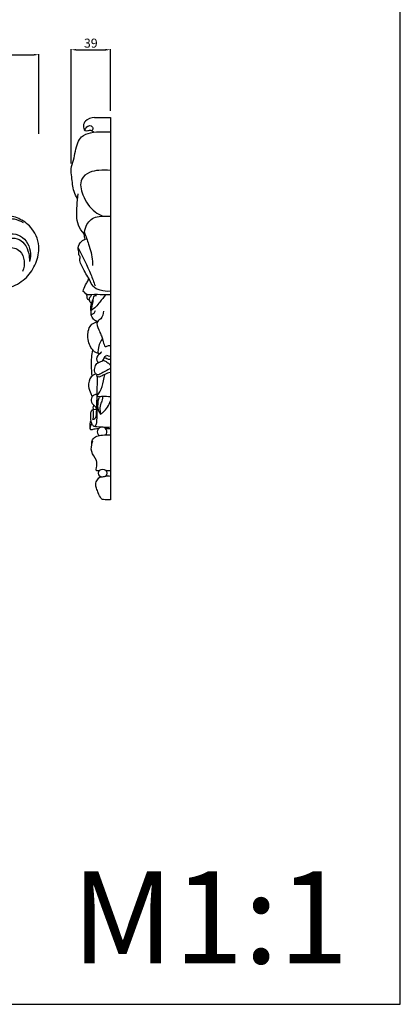
# Model space of a CAD drawing. Units: millimetres. Extents: x -2071 to -129, y -2304 to -559.
# Drawn here: x -508 to -129, y -2304 to -1323 of the extents above; entities that cross this region are included whole.
import ezdxf

# ---------------------------------------------------------------- set-up
doc = ezdxf.new("R2010")
doc.units = ezdxf.units.MM
doc.header["$MEASUREMENT"] = 0
doc.layers.add('кривые', color=7, linetype='Continuous', true_color=0xe6e6e6)
doc.styles.add('Arial', font='arial.ttf')
doc.dimstyles.new('Stavros', dxfattribs={"dimtxt": 9, "dimasz": 5, "dimexe": 0.5, "dimexo": 0.5, "dimgap": 2, "dimtad": 1, "dimtoh": 1, "dimdec": 0, "dimzin": 1, "dimdsep": 46, "dimtxsty": 'Arial', "dimcen": 0.5, "dimazin": 0, "dimtfac": 1, "dimtdec": 4, "dimtix": 1, "dimtmove": 1, "dimatfit": 3, "dimfxl": 0, "dimtolj": 1, "dimtzin": 1, "dimarcsym": 0})

# ---------------------------------------------------------------- blocks, each defined once
blk = doc.blocks.new('*D5')
at = {"layer": 'Defpoints', "color": 0}
for p in [(-489.1, -1358.21), (-1089.1, -1437.66), (-489.1, -1437.66)]:
    blk.add_point(p, dxfattribs=at)
at = {"layer": 'кривые', "color": 0, "lineweight": -2}
for p, q in [((-1089.1, -1437.16), (-1089.1, -1357.71)), ((-1084.1, -1358.21), (-494.1, -1358.21)), ((-489.1, -1437.16), (-489.1, -1357.71))]:
    blk.add_line(p, q, dxfattribs=at)
at = {"layer": 'кривые', "color": 0}
for points in [[(-1084.1, -1357.38), (-1084.1, -1359.05), (-1089.1, -1358.21)], [(-494.1, -1359.05), (-494.1, -1357.38), (-489.1, -1358.21)]]:
    blk.add_solid(points, dxfattribs=at)
at = {"layer": 'кривые', "color": 0, "insert": (-789.1, -1351.62), "char_height": 9, "attachment_point": 5, "style": 'Arial'}
blk.add_mtext('\\A1;600', dxfattribs=at)
blk = doc.blocks.new('*D12')
at = {"layer": 'Defpoints', "color": 0}
for p in [(-417.95, -1353.28), (-417.95, -1414.58), (-457.06, -1467.17)]:
    blk.add_point(p, dxfattribs=at)
at = {"layer": 'кривые', "color": 0, "lineweight": -2}
for p, q in [((-457.06, -1466.67), (-457.06, -1352.78)), ((-417.95, -1414.08), (-417.95, -1352.78)), ((-452.06, -1353.28), (-422.95, -1353.28))]:
    blk.add_line(p, q, dxfattribs=at)
at = {"layer": 'кривые', "color": 0}
for points in [[(-452.06, -1352.45), (-452.06, -1354.12), (-457.06, -1353.28)], [(-422.95, -1354.12), (-422.95, -1352.45), (-417.95, -1353.28)]]:
    blk.add_solid(points, dxfattribs=at)
at = {"layer": 'кривые', "color": 0, "insert": (-437.5, -1346.69), "char_height": 9, "attachment_point": 5, "style": 'Arial'}
blk.add_mtext('\\A1;39', dxfattribs=at)

msp = doc.modelspace()

# ---------------------------------------------------------------- linework, layer by layer
at = {"layer": 'кривые'}
for p, q in [((-433.79, -1420.84), (-417.95, -1420.84)), ((-417.95, -1420.84), (-417.95, -1801.36)), ((-417.95, -1730.82), (-422.62, -1730.68)), ((-417.95, -1772.5), (-422.38, -1772.49))]:
    msp.add_line(p, q, dxfattribs=at)
msp.add_lwpolyline([(-2071.23, -559.08), (-2071.23, -2303.93), (-129.49, -2303.93), (-129.49, -559.08), (-2071.23, -559.08)], dxfattribs=at)
msp.add_circle((-425.69, -1774.94), 4.11, dxfattribs=at)
msp.add_arc((-426.26, -1733.71), 4.74, 318.66566, 232.50338, dxfattribs=at)
for points, knots in [([(-433.79, -1420.84), (-437.07, -1420.87), (-442.53, -1422.73), (-445.48, -1428.69), (-444.26, -1434.12), (-440.2, -1433.8), (-437.66, -1433.1), (-435.74, -1434.31), (-434.99, -1435.01), (-434.66, -1435.42)], [0, 0, 0, 0, 9.069301, 13.578524, 18.156052, 20.543167, 23.726821, 25.126925, 26.580733, 26.580733, 26.580733, 26.580733]), ([(-443.14, -1433.64), (-442.95, -1432.38), (-441.89, -1429.7), (-437.22, -1427.94), (-434.87, -1431.69), (-436.03, -1433.35), (-436.51, -1433.85)], [0, 0, 0, 0, 3.531611, 7.58042, 10.716076, 12.633208, 12.633208, 12.633208, 12.633208]), ([(-450.72, -1501.48), (-452.04, -1499.27), (-455.51, -1492.45), (-455.98, -1482.1), (-457.74, -1471.41), (-453.26, -1460.35), (-452.66, -1449.02), (-446.47, -1438.74), (-436.93, -1435.15), (-427.11, -1434.92), (-420.52, -1434.82), (-417.95, -1434.9)], [0, 0, 0, 0, 7.137185, 20.832906, 28.373252, 36.535468, 53.038872, 59.34435, 68.471909, 79.536004, 86.67837, 86.67837, 86.67837, 86.67837]), ([(-417.95, -1473.55), (-421.76, -1473.02), (-428.89, -1473.07), (-439.17, -1474.72), (-449.63, -1482.84), (-445.54, -1500.3), (-437.03, -1512.87), (-428.29, -1517.88), (-425.56, -1519.06)], [0, 0, 0, 0, 10.654765, 19.5405, 28.805495, 43.283434, 62.347393, 70.590837, 70.590837, 70.590837, 70.590837]), ([(-443.96, -1536.66), (-446.36, -1534.09), (-452.47, -1525.65), (-451.23, -1510.94), (-450.76, -1500.7), (-450.2, -1496.8)], [0, 0, 0, 0, 9.741115, 27.5927, 38.493904, 38.493904, 38.493904, 38.493904]), ([(-552.38, -1593.42), (-548.94, -1593.86), (-537.7, -1594.54), (-520.39, -1591.82), (-502.38, -1582.85), (-492.36, -1568.13), (-487.03, -1550.1), (-493.61, -1532.1), (-506.84, -1521.59), (-520.53, -1517.34), (-534.1, -1520.96), (-542.91, -1530.72), (-545.33, -1542.55), (-541.16, -1552.68), (-533.38, -1558), (-527.72, -1558.48), (-525.53, -1558.31)], [0, 0, 0, 0, 9.60861, 31.109445, 47.928826, 63.634923, 79.09694, 98.501059, 112.295561, 124.896373, 136.798659, 149.095854, 159.426215, 168.57534, 177.854739, 183.92746, 183.92746, 183.92746, 183.92746]), ([(-443.06, -1541.76), (-443.55, -1540.33), (-444.49, -1535.95), (-442.72, -1529.38), (-438.76, -1523.22), (-432.77, -1519.33), (-425.41, -1519.04), (-420.48, -1518.89), (-417.95, -1519.06)], [0, 0, 0, 0, 4.206004, 12.152182, 18.034862, 24.285699, 30.983381, 38.011244, 38.011244, 38.011244, 38.011244]), ([(-537.42, -1554.91), (-539.59, -1551.95), (-543.41, -1543.76), (-539.94, -1529.71), (-527.83, -1520.78), (-514.96, -1520.91), (-507.63, -1523.61), (-504.82, -1525.16)], [0, 0, 0, 0, 10.163849, 23.869596, 36.363763, 48.936327, 57.812499, 57.812499, 57.812499, 57.812499]), ([(-524.41, -1538.6), (-523.04, -1537.85), (-518.27, -1535.95), (-509.37, -1536.89), (-501.01, -1543.6), (-496.91, -1553.47), (-497.59, -1560.7), (-498.58, -1564.02)], [0, 0, 0, 0, 4.310228, 14.04501, 23.051869, 32.829088, 42.435323, 42.435323, 42.435323, 42.435323]), ([(-443.89, -1535.25), (-442.28, -1539.05), (-439.07, -1548.4), (-435.78, -1559.49), (-435.84, -1566.76), (-435.91, -1568.22)], [0, 0, 0, 0, 11.421049, 27.437621, 31.494005, 31.494005, 31.494005, 31.494005]), ([(-525.06, -1547.08), (-524.96, -1546.06), (-524.19, -1543.17), (-518.42, -1540.8), (-510.66, -1540.45), (-502.45, -1546.43), (-499.15, -1555.24), (-498.5, -1561.44), (-498.58, -1564.02)], [0, 0, 0, 0, 2.860221, 7.630632, 15.75503, 23.748162, 33.780668, 40.936593, 40.936593, 40.936593, 40.936593]), ([(-417.95, -1593.77), (-421.34, -1594.2), (-427.53, -1593.58), (-435.64, -1589.73), (-437.78, -1584.17), (-440.21, -1579.44), (-443.82, -1574.55), (-446.11, -1568), (-449.41, -1562.88), (-447.35, -1559.5), (-449.59, -1558.22), (-449, -1554.76), (-451.09, -1549.94), (-447.44, -1544.26), (-443.52, -1541.57), (-441.43, -1541.5), (-441.12, -1541.51)], [0, 0, 0, 0, 9.466972, 16.975402, 23.216367, 25.253594, 31.747736, 39.757258, 44.978059, 46.969372, 48.421818, 50.737864, 55.615812, 62.365457, 67.221794, 68.091735, 68.091735, 68.091735, 68.091735]), ([(-523.32, -1552.41), (-522.23, -1551.64), (-517.4, -1549.06), (-507.01, -1552.31), (-502.88, -1563.53), (-503.95, -1570.84), (-505.3, -1574.21)], [0, 0, 0, 0, 3.704798, 14.84215, 24.496862, 34.554241, 34.554241, 34.554241, 34.554241]), ([(-450.05, -1550.68), (-445.36, -1559.23), (-439.41, -1571.72), (-434.49, -1584.61), (-433.14, -1588.43)], [0, 0, 0, 0, 26.991448, 38.194512, 38.194512, 38.194512, 38.194512]), ([(-445.08, -1593.88), (-444.49, -1591.64), (-443.33, -1588.03), (-440.6, -1584.12), (-439.79, -1581.83), (-439.5, -1580.88)], [0, 0, 0, 0, 6.413595, 10.338121, 13.089115, 13.089115, 13.089115, 13.089115]), ([(-438.9, -1602.62), (-439.39, -1602.53), (-441.23, -1601.95), (-440.52, -1597.27), (-443.42, -1595.07), (-445.08, -1593.88)], [0, 0, 0, 0, 1.388183, 4.685455, 10.339267, 10.339267, 10.339267, 10.339267]), ([(-442.51, -1596.04), (-441.2, -1596.77), (-439.03, -1597.43), (-433.36, -1596.11), (-426.54, -1597.36), (-420.4, -1597.11), (-417.95, -1597.09)], [0, 0, 0, 0, 4.154605, 5.774888, 16.025078, 22.818722, 22.818722, 22.818722, 22.818722]), ([(-436.86, -1606.06), (-437.86, -1605.18), (-438.9, -1603.51), (-439.12, -1600.48), (-437.33, -1598.87), (-436.66, -1597.36), (-436.41, -1596.85)], [0, 0, 0, 0, 3.689926, 5.046395, 8.075962, 9.646773, 9.646773, 9.646773, 9.646773]), ([(-430.87, -1624.09), (-432.33, -1623.59), (-435.24, -1621.87), (-438.17, -1616.02), (-436, -1608.93), (-435.17, -1603.34), (-434.37, -1597.63), (-432.27, -1597.97), (-431.93, -1598.06)], [0, 0, 0, 0, 4.264232, 8.944746, 17.031253, 22.850292, 27.204856, 28.183983, 28.183983, 28.183983, 28.183983]), ([(-422.64, -1597.15), (-424.54, -1599.64), (-427.88, -1603.66), (-432.18, -1609.43), (-435.42, -1611.88), (-437.04, -1612.92)], [0, 0, 0, 0, 8.700575, 14.49201, 19.81329, 19.81329, 19.81329, 19.81329]), ([(-437.13, -1613.52), (-437.44, -1612.19), (-437.86, -1608.24), (-436.41, -1604.34), (-435.02, -1602.2)], [0, 0, 0, 0, 3.779824, 10.83904, 10.83904, 10.83904, 10.83904]), ([(-433.12, -1613.29), (-433.35, -1614.3), (-434.26, -1616.21), (-436.2, -1616.97), (-437.09, -1617.12)], [0, 0, 0, 0, 2.855732, 5.36686, 5.36686, 5.36686, 5.36686]), ([(-424.94, -1613.47), (-425.02, -1616.25), (-425.81, -1620.98), (-433.03, -1624.4), (-429.59, -1631.59), (-427.68, -1636.8), (-425.17, -1641.67), (-425.13, -1645.62), (-422.94, -1649.6), (-420.26, -1647.66), (-418.58, -1647.88), (-417.95, -1647.93)], [0, 0, 0, 0, 7.694525, 11.603469, 19.158622, 24.121577, 28.233092, 33.674856, 35.669234, 38.644134, 40.41261, 40.41261, 40.41261, 40.41261]), ([(-428.99, -1656), (-430.23, -1655.79), (-433.18, -1654.83), (-438.57, -1649.22), (-441.7, -1638.98), (-438.86, -1627.07), (-432.83, -1624.56), (-430.87, -1624.09)], [0, 0, 0, 0, 3.496745, 8.317854, 20.86475, 32.170878, 37.754223, 37.754223, 37.754223, 37.754223]), ([(-425.7, -1641.24), (-427.87, -1643.51), (-429.76, -1646.57), (-431.27, -1658.36), (-425.66, -1653.59), (-431.43, -1657.46), (-432.36, -1661.36), (-430.77, -1664.34), (-430.28, -1664.98)], [0, 0, 0, 0, 8.696149, 14.608476, 16.981106, 19.353736, 26.056279, 28.290848, 28.290848, 28.290848, 28.290848]), ([(-435.97, -1678.15), (-436.48, -1674.67), (-437.21, -1665.97), (-436.45, -1657.23), (-435.51, -1652.12)], [0, 0, 0, 0, 9.726299, 24.103063, 24.103063, 24.103063, 24.103063]), ([(-417.95, -1670.56), (-419.58, -1671.5), (-422.81, -1673.45), (-426.85, -1675.17), (-429.11, -1676.87), (-430.35, -1677.19), (-431.67, -1676.9), (-434.01, -1675.02), (-433.73, -1670.45), (-432.35, -1665.84), (-428.39, -1664.09), (-424.81, -1662.74), (-424.05, -1659.24), (-422.53, -1658.05), (-421.74, -1657.56)], [0, 0, 0, 0, 5.219164, 10.447658, 12.089861, 12.984913, 13.874186, 15.761354, 20.71894, 25.1973, 28.211985, 32.337729, 34.832073, 37.402991, 37.402991, 37.402991, 37.402991]), ([(-425.3, -1662.33), (-424.24, -1662.73), (-422.62, -1663.52), (-420.07, -1665.22), (-418.71, -1666.62), (-417.95, -1667.63)], [0, 0, 0, 0, 3.142293, 4.94674, 8.460509, 8.460509, 8.460509, 8.460509]), ([(-424.09, -1660.03), (-423.56, -1660.02), (-422.16, -1660.09), (-420.43, -1661.58), (-418.71, -1661.43), (-417.95, -1661.28)], [0, 0, 0, 0, 1.472471, 3.752502, 5.90517, 5.90517, 5.90517, 5.90517]), ([(-421.74, -1657.56), (-421.23, -1657.84), (-419.99, -1658.31), (-418.65, -1658.3), (-417.95, -1658.17)], [0, 0, 0, 0, 1.62179, 3.605477, 3.605477, 3.605477, 3.605477]), ([(-432.65, -1676.34), (-434.27, -1676.94), (-438.83, -1679.56), (-440.52, -1688.01), (-438.04, -1694.5), (-436.7, -1697.96), (-436.19, -1699.09)], [0, 0, 0, 0, 4.784105, 13.768051, 20.635949, 24.051542, 24.051542, 24.051542, 24.051542]), ([(-417.95, -1674.74), (-419.86, -1675.16), (-423.04, -1676.13), (-426.45, -1678.11), (-428.84, -1679.39), (-431.78, -1679.15), (-431.45, -1677.41), (-431.3, -1676.93)], [0, 0, 0, 0, 5.435509, 9.164709, 10.692046, 13.301396, 14.683995, 14.683995, 14.683995, 14.683995]), ([(-431.2, -1697.72), (-430.19, -1696.51), (-427, -1692.13), (-425.2, -1684.59), (-423.89, -1678.76), (-423.54, -1676.57)], [0, 0, 0, 0, 4.3612, 14.850278, 20.982545, 20.982545, 20.982545, 20.982545]), ([(-435.75, -1721.67), (-434.92, -1721.5), (-432.18, -1720.48), (-431.81, -1715.53), (-431.41, -1709.03), (-431.3, -1700.15), (-430.96, -1689.52), (-430.92, -1682.22), (-430.93, -1678.71)], [0, 0, 0, 0, 2.348689, 7.363544, 11.682399, 21.107295, 31.558424, 41.276781, 41.276781, 41.276781, 41.276781]), ([(-431.18, -1696.62), (-432.26, -1696.5), (-434.39, -1696.8), (-436.91, -1699.61), (-437.85, -1705.03), (-433.41, -1707.72), (-431.95, -1710.14), (-431.54, -1710.77)], [0, 0, 0, 0, 3.012714, 5.422642, 10.123645, 15.920203, 17.98318, 17.98318, 17.98318, 17.98318]), ([(-434.4, -1728.24), (-434.03, -1728.32), (-433.13, -1728.32), (-431.86, -1726.6), (-431.27, -1722.51), (-431.03, -1716.01), (-431, -1707.9), (-431.14, -1702.3), (-431.25, -1699.54)], [0, 0, 0, 0, 1.051867, 2.215401, 5.482736, 12.404434, 20.23924, 27.910228, 27.910228, 27.910228, 27.910228]), ([(-417.95, -1699), (-420.61, -1698.71), (-423.92, -1698.72), (-427.7, -1698.73), (-429.59, -1699.29), (-430.75, -1698.32), (-431.2, -1697.72)], [0, 0, 0, 0, 7.423214, 9.091023, 10.514383, 12.614752, 12.614752, 12.614752, 12.614752]), ([(-429.32, -1699), (-429.81, -1700.47), (-430.77, -1704.97), (-431, -1711.29), (-428.64, -1715.1), (-427.84, -1716.13)], [0, 0, 0, 0, 4.283222, 12.829837, 16.429297, 16.429297, 16.429297, 16.429297]), ([(-425.99, -1698.72), (-425.85, -1699.79), (-425.73, -1702.58), (-428.76, -1706.88), (-428.32, -1711.99), (-428, -1715.18), (-427.84, -1716.13)], [0, 0, 0, 0, 2.965973, 7.456557, 13.78154, 16.424344, 16.424344, 16.424344, 16.424344]), ([(-427.84, -1716.13), (-426.97, -1715.57), (-424.28, -1713.6), (-420.46, -1709.42), (-418.58, -1705.21), (-417.95, -1703.05)], [0, 0, 0, 0, 2.856301, 9.204773, 15.423914, 15.423914, 15.423914, 15.423914]), ([(-417.95, -1729.18), (-422.38, -1729.74), (-427.67, -1729.09), (-433.77, -1728.82), (-436.13, -1726.85), (-437.69, -1722.19), (-437.66, -1716.69), (-437.13, -1713.07), (-436.01, -1711.52), (-434.87, -1713.1), (-435.42, -1715.94), (-434.76, -1719.29), (-435.61, -1721.36), (-435.75, -1721.67)], [0, 0, 0, 0, 12.372387, 15.028675, 16.159922, 20.642187, 27.971859, 30.91266, 31.461109, 32.251686, 34.778522, 39.961977, 40.915201, 40.915201, 40.915201, 40.915201]), ([(-436.07, -1711.78), (-435.51, -1711.64), (-434.02, -1711.32), (-432.51, -1711.17), (-431.56, -1711.14)], [0, 0, 0, 0, 1.588478, 4.207419, 4.207419, 4.207419, 4.207419]), ([(-434.54, -1707.15), (-434.76, -1707.64), (-435.03, -1708.75), (-435.68, -1710.54), (-434.72, -1711.25), (-434.38, -1711.42)], [0, 0, 0, 0, 1.49067, 3.34595, 4.380229, 4.380229, 4.380229, 4.380229]), ([(-437.26, -1722.5), (-437.82, -1723.44), (-438.78, -1725.73), (-438.5, -1728.46), (-438.39, -1731.55), (-435.8, -1731.42), (-433.35, -1730.53), (-430.87, -1730.47), (-429.72, -1730.47)], [0, 0, 0, 0, 3.023067, 6.399391, 8.534766, 9.334506, 12.873382, 16.048181, 16.048181, 16.048181, 16.048181]), ([(-436.4, -1725.65), (-436.95, -1726.23), (-437.97, -1727.69), (-438.35, -1729.46), (-438.38, -1730.41)], [0, 0, 0, 0, 2.209938, 4.844954, 4.844954, 4.844954, 4.844954]), ([(-429.06, -1772.58), (-430.08, -1772.8), (-432.95, -1772.84), (-431.17, -1767.64), (-431.05, -1761.2), (-437.97, -1754.17), (-436.73, -1746.73), (-435.71, -1743.31), (-435.44, -1742.59)], [0, 0, 0, 0, 2.89979, 5.134816, 12.08878, 21.358183, 29.229152, 31.340685, 31.340685, 31.340685, 31.340685]), ([(-436.34, -1745.62), (-436.51, -1744.31), (-436.28, -1741.34), (-432.56, -1738.12), (-426.99, -1736.95), (-421.98, -1736.79), (-418.78, -1736.78), (-417.95, -1736.79)], [0, 0, 0, 0, 3.664406, 7.598469, 12.627609, 19.175515, 21.48533, 21.48533, 21.48533, 21.48533]), ([(-417.95, -1801.36), (-420.22, -1801.76), (-422.94, -1801.45), (-426.34, -1801.24), (-428.17, -1798.72), (-430, -1795.1), (-431.72, -1790.32), (-433.09, -1785.74), (-431.33, -1781.51), (-428.51, -1778.39), (-425.22, -1778.61), (-422.15, -1777.43), (-419.47, -1777.6), (-417.95, -1777.79)], [0, 0, 0, 0, 6.377961, 7.839135, 8.755246, 14.649792, 19.198035, 22.894396, 27.411994, 31.442837, 33.227468, 36.19423, 40.442848, 40.442848, 40.442848, 40.442848])]:
    msp.add_open_spline(points, degree=3, knots=knots, dxfattribs=at)

# ---------------------------------------------------------------- texts
at = {"layer": 'кривые', "insert": (-456.64, -2171.42), "char_height": 91.8306, "width": 343.5351, "attachment_point": 1, "line_spacing_factor": 0.963855}
msp.add_mtext('\\fArial;M1:1', dxfattribs=at)

# ---------------------------------------------------------------- dimensions: what is measured, and where the dimension line sits
at = {"layer": 'кривые'}
for base, p1, p2, picture, middle in [((-417.95, -1353.28), (-457.06, -1467.17), (-417.95, -1414.58), '*D12', (-437.5, -1346.69)), ((-489.1, -1358.21), (-1089.1, -1437.66), (-489.1, -1437.66), '*D5', (-789.1, -1351.62))]:
    dim = msp.add_linear_dim(base=base, p1=p1, p2=p2, dimstyle='Stavros', dxfattribs=at)
    dim.commit()
    dim.dimension.update_dxf_attribs({"geometry": picture, "text_midpoint": middle})

doc.saveas('drawing.dxf')
